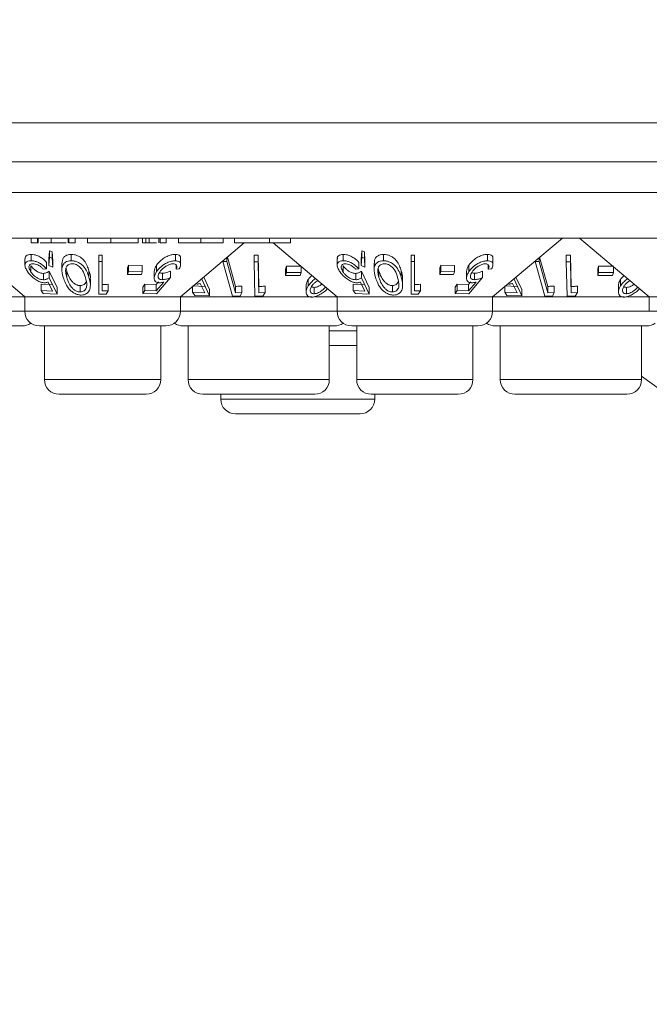
# Model space of a CAD drawing. Units: millimetres. Extents: x 11 to 415, y 5 to 292.
# Drawn here: x 131 to 134, y 131 to 136 of the extents above; entities that cross this region are included whole.
import ezdxf

# ---------------------------------------------------------------- set-up
doc = ezdxf.new("R2010")
doc.units = ezdxf.units.MM
doc.styles.add('SLDTEXTSTYLE0', font='TXT', dxfattribs={"width": 0.75})
doc.dimstyles.new('SLDDIMSTYLE0', dxfattribs={"dimtxt": 3.5, "dimasz": 3.302, "dimexe": 0, "dimexo": 0.0625, "dimgap": 0.875, "dimtad": 1, "dimlfac": 10, "dimrnd": 1e-09, "dimzin": 12, "dimdsep": 46, "dimtxsty": 'SLDTEXTSTYLE0', "dimsah": 1, "dimcen": 0.09, "dimadec": 0, "dimazin": 3, "dimtfac": 1, "dimtofl": 0, "dimtmove": 0, "dimatfit": 3, "dimfxl": 1, "dimfrac": 2, "dimtolj": 1, "dimtzin": 12, "dimarcsym": 0})

# ---------------------------------------------------------------- blocks, each defined once
blk = doc.blocks.new('_D_2')
at = {"color": 7, "linetype": 'Continuous', "lineweight": 0}
for p, q in [((63.4625, 142.6186), (63.4625, 116.0386)), ((143.8969, 142.6186), (143.8969, 116.0386)), ((63.4625, 117.0386), (143.8969, 117.0386))]:
    blk.add_line(p, q, dxfattribs=at)
for points in [[(63.4625, 117.0386), (66.7645, 116.5306), (66.7645, 117.5466)], [(143.8969, 117.0386), (140.5949, 117.5466), (140.5949, 116.5306)]]:
    blk.add_solid(points, dxfattribs=at)
at = {"color": 7, "linetype": 'Continuous', "lineweight": 0, "insert": (94.5989, 121.5503), "char_height": 3.5, "attachment_point": 1, "style": 'SLDTEXTSTYLE0'}
blk.add_mtext('804,34', dxfattribs=at)

msp = doc.modelspace()

# ---------------------------------------------------------------- linework, layer by layer
at = {"color": 7, "linetype": 'Continuous', "lineweight": 15}
for p, q in [((142.2797, 135.1286), (65.0797, 135.1286)), ((65.0797, 134.9286), (142.2797, 134.9286)), ((119.0297, 134.7729), (138.3297, 134.7729)), ((138.3297, 134.5386), (119.0297, 134.5386)), ((130.3535, 134.5136), (130.6812, 134.2386)), ((130.7146, 134.5136), (130.7146, 134.5386)), ((130.7146, 134.5136), (130.7461, 134.5136)), ((130.7461, 134.5136), (130.7461, 134.5386)), ((130.7497, 134.5136), (130.7497, 134.5386)), ((130.8158, 134.5136), (130.8158, 134.5386)), ((130.9028, 134.5136), (130.9028, 134.5386)), ((130.9076, 134.5136), (130.9076, 134.5386)), ((130.9076, 134.5136), (130.939, 134.5136)), ((130.939, 134.5136), (130.939, 134.5386)), ((131.0018, 134.5136), (131.0018, 134.5386)), ((131.1215, 134.5136), (131.1215, 134.5386)), ((131.2621, 134.5136), (131.2621, 134.5386)), ((131.2845, 134.5136), (131.2845, 134.5386)), ((131.2845, 134.5136), (131.3018, 134.5136)), ((131.3018, 134.5136), (131.3018, 134.5386)), ((131.3178, 134.5136), (131.3178, 134.5386)), ((131.3687, 134.5136), (131.3687, 134.5386)), ((131.3743, 134.5136), (131.3743, 134.5386)), ((131.3743, 134.5136), (131.4057, 134.5136)), ((131.4057, 134.5136), (131.4057, 134.5386)), ((131.4685, 134.5136), (131.4685, 134.5386)), ((131.4782, 134.2386), (131.8059, 134.5136)), ((131.5827, 134.5136), (131.5827, 134.5386)), ((131.6973, 134.5136), (131.6973, 134.5386)), ((131.7557, 134.5136), (131.7557, 134.5386)), ((131.9344, 134.5136), (131.9344, 134.5386)), ((131.9344, 134.5136), (132.0429, 134.5136)), ((131.9535, 134.5136), (132.2812, 134.2386)), ((132.0429, 134.5136), (132.0429, 134.5386)), ((133.0782, 134.2386), (133.4357, 134.5386)), ((133.5237, 134.5386), (133.8812, 134.2386)), ((130.7131, 134.4551), (130.7131, 134.4225)), ((130.8042, 134.4303), (130.8078, 134.4731)), ((130.8078, 134.4731), (130.8223, 134.4687)), ((130.8078, 134.4731), (130.8078, 134.4405)), ((130.8223, 134.4687), (130.8244, 134.4229)), ((130.8223, 134.4687), (130.8223, 134.436)), ((130.9194, 134.4551), (130.9194, 134.4225)), ((131.4526, 134.4551), (131.4526, 134.4224)), ((132.3131, 134.4551), (132.3131, 134.4225)), ((132.4042, 134.4303), (132.4078, 134.4731)), ((132.4078, 134.4731), (132.4223, 134.4687)), ((132.4078, 134.4731), (132.4078, 134.4405)), ((132.4223, 134.4687), (132.4244, 134.4229)), ((132.4223, 134.4687), (132.4223, 134.436)), ((132.5194, 134.4551), (132.5194, 134.4225)), ((133.0526, 134.4551), (133.0526, 134.4224)), ((130.6822, 134.4331), (130.6822, 134.4005)), ((130.7932, 134.4136), (130.7932, 134.3809)), ((130.8078, 134.4405), (130.8042, 134.3977)), ((130.8042, 134.4303), (130.8042, 134.3977)), ((130.8223, 134.436), (130.8078, 134.4405)), ((130.8244, 134.3903), (130.8223, 134.436)), ((130.8244, 134.4229), (130.8244, 134.3903)), ((130.8712, 134.4096), (130.8712, 134.3773)), ((131.0603, 134.452), (131.0782, 134.4518)), ((131.0603, 134.452), (131.0603, 134.4194)), ((131.0782, 134.4191), (131.0603, 134.4194)), ((131.0603, 134.4194), (131.0603, 134.2516)), ((131.0782, 134.4518), (131.0782, 134.4191)), ((131.0782, 134.2685), (131.0782, 134.4191)), ((131.4798, 134.4027), (131.4798, 134.4351)), ((131.6961, 134.4214), (131.6961, 134.4184)), ((131.7164, 134.4183), (131.6961, 134.4184)), ((131.6961, 134.4184), (131.7459, 134.2416)), ((131.7164, 134.4385), (131.7164, 134.4183)), ((131.7614, 134.2588), (131.7164, 134.4183)), ((131.7192, 134.4409), (131.7614, 134.2915)), ((131.8558, 134.4504), (131.8767, 134.4504)), ((131.8558, 134.4504), (131.8558, 134.4177)), ((131.8767, 134.4177), (131.8558, 134.4177)), ((131.8558, 134.4177), (131.8602, 134.2411)), ((131.8767, 134.4504), (131.8807, 134.291)), ((131.8767, 134.4504), (131.8767, 134.4177)), ((132.2822, 134.4331), (132.2822, 134.4005)), ((132.3932, 134.4136), (132.3932, 134.3809)), ((132.4078, 134.4405), (132.4042, 134.3977)), ((132.4042, 134.4303), (132.4042, 134.3977)), ((132.4223, 134.436), (132.4078, 134.4405)), ((132.4244, 134.3903), (132.4223, 134.436)), ((132.4244, 134.4229), (132.4244, 134.3903)), ((132.4712, 134.4096), (132.4712, 134.3773)), ((132.6603, 134.452), (132.6782, 134.4518)), ((132.6603, 134.452), (132.6603, 134.4194)), ((132.6603, 134.4194), (132.6603, 134.2516)), ((132.6782, 134.4191), (132.6603, 134.4194)), ((132.6782, 134.4518), (132.6782, 134.4191)), ((132.6782, 134.2685), (132.6782, 134.4191)), ((133.0798, 134.4027), (133.0798, 134.4351)), ((133.2961, 134.4214), (133.2961, 134.4184)), ((133.3164, 134.4183), (133.2961, 134.4184)), ((133.2961, 134.4184), (133.3459, 134.2416)), ((133.3164, 134.4385), (133.3164, 134.4183)), ((133.3614, 134.2588), (133.3164, 134.4183)), ((133.3192, 134.4409), (133.3614, 134.2915)), ((133.4558, 134.4504), (133.4767, 134.4504)), ((133.4558, 134.4504), (133.4558, 134.4177)), ((133.4767, 134.4177), (133.4558, 134.4177)), ((133.4558, 134.4177), (133.4602, 134.2411)), ((133.4767, 134.4504), (133.4807, 134.291)), ((133.4767, 134.4504), (133.4767, 134.4177)), ((130.7127, 134.3973), (130.7127, 134.3646)), ((130.7764, 134.3793), (130.7932, 134.3809)), ((130.7767, 134.3579), (130.7767, 134.3253)), ((130.8042, 134.3977), (130.8244, 134.3903)), ((130.8057, 134.3685), (130.8463, 134.2849)), ((130.8057, 134.3685), (130.8057, 134.3358)), ((130.896, 134.3695), (130.896, 134.3369)), ((131.01, 134.3708), (131.01, 134.3381)), ((131.2075, 134.3857), (131.2124, 134.3994)), ((131.2075, 134.3857), (131.2075, 134.353)), ((131.2124, 134.3668), (131.2075, 134.353)), ((131.2124, 134.3994), (131.2834, 134.3986)), ((131.2124, 134.3994), (131.2124, 134.3668)), ((131.2834, 134.3659), (131.2124, 134.3668)), ((131.2785, 134.3521), (131.2834, 134.3659)), ((131.2834, 134.3986), (131.2834, 134.3659)), ((131.3441, 134.3673), (131.3441, 134.3347)), ((131.3565, 134.3996), (131.3565, 134.367)), ((131.386, 134.3583), (131.386, 134.3256)), ((131.4271, 134.3688), (131.4271, 134.3362)), ((131.4561, 134.402), (131.4561, 134.3795)), ((131.4561, 134.3795), (131.473, 134.3811)), ((132.0168, 134.3803), (132.0216, 134.3949)), ((132.0168, 134.3803), (132.0168, 134.3476)), ((132.0216, 134.3623), (132.0168, 134.3476)), ((132.0216, 134.3949), (132.0974, 134.3951)), ((132.0216, 134.3949), (132.0216, 134.3623)), ((132.0974, 134.3625), (132.0216, 134.3623)), ((132.0926, 134.3478), (132.0974, 134.3625)), ((132.0974, 134.3929), (132.0974, 134.3625)), ((132.3127, 134.3973), (132.3127, 134.3646)), ((132.3764, 134.3793), (132.3932, 134.3809)), ((132.3767, 134.3579), (132.3767, 134.3253)), ((132.4042, 134.3977), (132.4244, 134.3903)), ((132.4057, 134.3685), (132.4463, 134.2849)), ((132.4057, 134.3685), (132.4057, 134.3358)), ((132.496, 134.3695), (132.496, 134.3369)), ((132.61, 134.3708), (132.61, 134.3381)), ((132.8075, 134.3857), (132.8124, 134.3994)), ((132.8075, 134.3857), (132.8075, 134.353)), ((132.8124, 134.3668), (132.8075, 134.353)), ((132.8124, 134.3994), (132.8834, 134.3986)), ((132.8124, 134.3994), (132.8124, 134.3668)), ((132.8834, 134.3659), (132.8124, 134.3668)), ((132.8785, 134.3521), (132.8834, 134.3659)), ((132.8834, 134.3986), (132.8834, 134.3659)), ((132.9441, 134.3673), (132.9441, 134.3347)), ((132.9565, 134.3996), (132.9565, 134.367)), ((132.986, 134.3583), (132.986, 134.3256)), ((133.0271, 134.3688), (133.0271, 134.3362)), ((133.0561, 134.402), (133.0561, 134.3795)), ((133.0561, 134.3795), (133.073, 134.3811)), ((133.6168, 134.3803), (133.6216, 134.3949)), ((133.6168, 134.3803), (133.6168, 134.3476)), ((133.6216, 134.3623), (133.6168, 134.3476)), ((133.6216, 134.3949), (133.6974, 134.3951)), ((133.6216, 134.3949), (133.6216, 134.3623)), ((133.6974, 134.3625), (133.6216, 134.3623)), ((133.6926, 134.3478), (133.6974, 134.3625)), ((133.6974, 134.3929), (133.6974, 134.3625)), ((130.8006, 134.3132), (130.823, 134.2675)), ((130.8463, 134.2522), (130.8057, 134.3358)), ((131.0174, 134.2962), (131.0174, 134.3291)), ((131.2075, 134.353), (131.2785, 134.3521)), ((131.2859, 134.2878), (131.2964, 134.3035)), ((131.2964, 134.3035), (131.3549, 134.3007)), ((131.2964, 134.3035), (131.2964, 134.2709)), ((131.3549, 134.3007), (131.3668, 134.3149)), ((131.3932, 134.3136), (131.3549, 134.2681)), ((131.3569, 134.2528), (131.4271, 134.3362)), ((131.5804, 134.3069), (131.6033, 134.2586)), ((131.6277, 134.2425), (131.5865, 134.3309)), ((131.5979, 134.3391), (131.6277, 134.2751)), ((132.0168, 134.3476), (132.0926, 134.3478)), ((132.1332, 134.3262), (132.1332, 134.2935)), ((132.4006, 134.3132), (132.423, 134.2675)), ((132.4463, 134.2522), (132.4057, 134.3358)), ((132.6174, 134.2962), (132.6174, 134.3291)), ((132.8075, 134.353), (132.8785, 134.3521)), ((132.8859, 134.2878), (132.8964, 134.3035)), ((132.8964, 134.3035), (132.9549, 134.3007)), ((132.8964, 134.3035), (132.8964, 134.2709)), ((132.9549, 134.3007), (132.9668, 134.3149)), ((132.9932, 134.3136), (132.9549, 134.2681)), ((132.9569, 134.2528), (133.0271, 134.3362)), ((133.1804, 134.3069), (133.2033, 134.2586)), ((133.2277, 134.2425), (133.1865, 134.3309)), ((133.1979, 134.3391), (133.2277, 134.2751)), ((133.6168, 134.3476), (133.6926, 134.3478)), ((133.7332, 134.3262), (133.7332, 134.2935)), ((130.7646, 134.3031), (130.823, 134.3002)), ((130.7646, 134.3031), (130.7646, 134.2705)), ((130.823, 134.2675), (130.7646, 134.2705)), ((130.7646, 134.2705), (130.7753, 134.2548)), ((130.7753, 134.2548), (130.8463, 134.2522)), ((130.8463, 134.2849), (130.8463, 134.2522)), ((130.9654, 134.2952), (130.9654, 134.2626)), ((131.0973, 134.2516), (131.109, 134.2693)), ((131.109, 134.3019), (131.109, 134.2693)), ((131.2859, 134.2878), (131.2859, 134.2552)), ((131.2964, 134.2709), (131.2859, 134.2552)), ((131.2859, 134.2552), (131.3569, 134.2528)), ((131.3549, 134.2681), (131.2964, 134.2709)), ((131.3549, 134.3007), (131.3549, 134.2681)), ((131.5408, 134.2939), (131.6033, 134.2912)), ((131.5408, 134.2911), (131.5408, 134.2613)), ((131.6033, 134.2586), (131.5408, 134.2613)), ((131.5408, 134.2613), (131.5517, 134.2446)), ((131.6277, 134.2751), (131.6277, 134.2425)), ((131.7614, 134.2915), (131.7614, 134.2588)), ((131.7935, 134.26), (131.7614, 134.2588)), ((131.7935, 134.2926), (131.7935, 134.26)), ((131.8807, 134.291), (131.8807, 134.2584)), ((131.9137, 134.2599), (131.8807, 134.2584)), ((131.9016, 134.2418), (131.9137, 134.2599)), ((131.9137, 134.2925), (131.9137, 134.2599)), ((132.1226, 134.2955), (132.1226, 134.2628)), ((132.164, 134.2864), (132.164, 134.2538)), ((132.3646, 134.3031), (132.423, 134.3002)), ((132.3646, 134.3031), (132.3646, 134.2705)), ((132.423, 134.2675), (132.3646, 134.2705)), ((132.3646, 134.2705), (132.3753, 134.2548)), ((132.3753, 134.2548), (132.4463, 134.2522)), ((132.4463, 134.2849), (132.4463, 134.2522)), ((132.5654, 134.2952), (132.5654, 134.2626)), ((132.6973, 134.2516), (132.709, 134.2693)), ((132.709, 134.3019), (132.709, 134.2693)), ((132.8859, 134.2878), (132.8859, 134.2552)), ((132.8964, 134.2709), (132.8859, 134.2552)), ((132.8859, 134.2552), (132.9569, 134.2528)), ((132.9549, 134.2681), (132.8964, 134.2709)), ((132.9549, 134.3007), (132.9549, 134.2681)), ((133.1408, 134.2939), (133.2033, 134.2912)), ((133.1408, 134.2911), (133.1408, 134.2613)), ((133.2033, 134.2586), (133.1408, 134.2613)), ((133.1408, 134.2613), (133.1517, 134.2446)), ((133.2277, 134.2751), (133.2277, 134.2425)), ((133.3614, 134.2915), (133.3614, 134.2588)), ((133.3935, 134.26), (133.3614, 134.2588)), ((133.3935, 134.2926), (133.3935, 134.26)), ((133.4807, 134.291), (133.4807, 134.2584)), ((133.5137, 134.2599), (133.4807, 134.2584)), ((133.5016, 134.2418), (133.5137, 134.2599)), ((133.5137, 134.2925), (133.5137, 134.2599)), ((133.7226, 134.2955), (133.7226, 134.2628)), ((133.764, 134.2864), (133.764, 134.2538)), ((130.6812, 134.2386), (130.5701, 134.2386)), ((130.6812, 134.2386), (130.6812, 134.1636)), ((131.4782, 134.2386), (130.6812, 134.2386)), ((131.4782, 134.1636), (131.4782, 134.2386)), ((132.152, 134.2386), (131.4782, 134.2386)), ((131.5517, 134.2446), (131.6277, 134.2425)), ((131.7459, 134.2416), (131.7861, 134.2421)), ((131.8602, 134.2411), (131.9016, 134.2418)), ((132.2812, 134.2386), (132.1701, 134.2386)), ((132.2812, 134.2386), (132.2812, 134.1636)), ((133.0782, 134.2386), (132.2812, 134.2386)), ((133.0782, 134.1636), (133.0782, 134.2386)), ((133.752, 134.2386), (133.0782, 134.2386)), ((133.1517, 134.2446), (133.2277, 134.2425)), ((133.3459, 134.2416), (133.3861, 134.2421)), ((133.4602, 134.2411), (133.5016, 134.2418)), ((133.8812, 134.2386), (133.7701, 134.2386)), ((133.8812, 134.2386), (133.8812, 134.1636)), ((134.6782, 134.2386), (133.8812, 134.2386)), ((130.6672, 134.0886), (129.8922, 134.0886)), ((131.4032, 134.0886), (130.7562, 134.0886)), ((130.7818, 134.0886), (130.7818, 133.8136)), ((131.3776, 133.8136), (131.3776, 134.0886)), ((132.2672, 134.0886), (131.4922, 134.0886)), ((131.5178, 134.0886), (131.5178, 133.8136)), ((132.2416, 133.8136), (132.2416, 134.0886)), ((133.0032, 134.0886), (132.3562, 134.0886)), ((132.3818, 134.0886), (132.3818, 133.8136)), ((132.9776, 133.8136), (132.9776, 134.0886)), ((133.8672, 134.0886), (133.0922, 134.0886)), ((133.1178, 134.0886), (133.1178, 133.8136)), ((133.8416, 133.8136), (133.8416, 134.0886)), ((132.3818, 133.9886), (132.2416, 133.9886)), ((133.8416, 133.831), (134.2441, 133.5386)), ((131.3026, 133.7386), (130.8568, 133.7386)), ((132.1666, 133.7386), (131.5928, 133.7386)), ((131.6854, 133.7386), (131.6854, 133.7136)), ((132.9026, 133.7386), (132.4568, 133.7386)), ((132.474, 133.7136), (132.474, 133.7386)), ((133.7666, 133.7386), (133.1928, 133.7386)), ((132.399, 133.6386), (131.7604, 133.6386))]:
    msp.add_line(p, q, dxfattribs=at)
at = {"color": 8, "linetype": 'Continuous', "lineweight": 15}
for p, q in [((129.8782, 134.1636), (130.6812, 134.1636)), ((130.6812, 134.1636), (131.4782, 134.1636)), ((131.4782, 134.1636), (132.2812, 134.1636)), ((132.2812, 134.1636), (133.0782, 134.1636)), ((133.0782, 134.1636), (133.8812, 134.1636)), ((133.8812, 134.1636), (134.6782, 134.1636)), ((132.2416, 134.0636), (132.3818, 134.0636)), ((130.7818, 133.8136), (131.3776, 133.8136)), ((131.5178, 133.8136), (132.2416, 133.8136)), ((132.3818, 133.8136), (132.9776, 133.8136)), ((133.1178, 133.8136), (133.8416, 133.8136)), ((131.6854, 133.7136), (132.474, 133.7136))]:
    msp.add_line(p, q, dxfattribs=at)
at = {"color": 7, "linetype": 'Continuous', "lineweight": 15, "flags": 128}
for points in [[(131.8807, 134.2584), (131.8791, 134.321), (131.8767, 134.4177)], [(133.4807, 134.2584), (133.4791, 134.321), (133.4767, 134.4177)]]:
    msp.add_lwpolyline(points, dxfattribs=at)
at = {"color": 7, "linetype": 'Continuous', "lineweight": 15}
for centre, start, end in [((130.7562, 134.1636), 180, 270), ((131.4032, 134.1636), 270, 0), ((132.3562, 134.1636), 180, 270), ((133.0032, 134.1636), 270, 0), ((130.6672, 134.1636), 270, 306.4187), ((131.4922, 134.1636), 233.5813, 270), ((132.2672, 134.1636), 270, 306.4187), ((133.0922, 134.1636), 233.5813, 270), ((133.8672, 134.1636), 270, 306.4187), ((130.8568, 133.8136), 180, 270), ((131.3026, 133.8136), 270, 0), ((131.5928, 133.8136), 180, 270), ((132.1666, 133.8136), 270, 0), ((132.4568, 133.8136), 180, 270), ((132.9026, 133.8136), 270, 0), ((133.1928, 133.8136), 180, 270), ((133.7666, 133.8136), 270, 0), ((131.7604, 133.7136), 180, 270), ((132.399, 133.7136), 270, 0)]:
    msp.add_arc(centre, 0.075, start, end, dxfattribs=at)
for points, knots in [([(130.7461, 134.5136), (130.746, 134.5136), (130.7459, 134.5136), (130.7485, 134.5136), (130.7497, 134.5136)], [0, 0, 0, 0, 0.560281, 1, 1, 1, 1]), ([(130.7596, 134.5136), (130.7651, 134.5136), (130.7794, 134.5136), (130.802, 134.5136), (130.8158, 134.5136)], [0, 0, 0, 0, 0.3872317, 1, 1, 1, 1]), ([(130.8158, 134.5136), (130.8269, 134.5136), (130.8492, 134.5136), (130.8745, 134.5136), (130.8893, 134.5136), (130.8927, 134.5136), (130.8928, 134.5136)], [0, 0, 0, 0, 0.356027, 0.712351, 0.992961, 1, 1, 1, 1]), ([(131.0018, 134.5136), (131.0099, 134.5136), (131.0262, 134.5136), (131.0676, 134.5136), (131.1011, 134.5136), (131.1215, 134.5136)], [0, 0, 0, 0, 0.280193, 0.560557, 1, 1, 1, 1]), ([(131.1215, 134.5136), (131.1416, 134.5136), (131.1817, 134.5136), (131.2281, 134.5136), (131.2576, 134.5136), (131.2606, 134.5136), (131.2621, 134.5136)], [0, 0, 0, 0, 0.28004, 0.559624, 0.779784, 1, 1, 1, 1]), ([(131.3018, 134.5136), (131.3046, 134.5136), (131.3098, 134.5136), (131.3154, 134.5136), (131.3178, 134.5136)], [0, 0, 0, 0, 0.560396, 1, 1, 1, 1]), ([(131.3178, 134.5136), (131.3251, 134.5136), (131.3398, 134.5136), (131.3528, 134.5136), (131.356, 134.5136), (131.3566, 134.5136)], [0, 0, 0, 0, 0.454749, 0.912561, 1, 1, 1, 1]), ([(131.4685, 134.5136), (131.4688, 134.5136), (131.4693, 134.5136), (131.494, 134.5136), (131.5377, 134.5136), (131.5677, 134.5136), (131.5827, 134.5136)], [0, 0, 0, 0, 0.281515, 0.559589, 0.779289, 1, 1, 1, 1]), ([(131.5827, 134.5136), (131.6022, 134.5136), (131.6409, 134.5136), (131.6954, 134.5136), (131.6966, 134.5136), (131.6973, 134.5136)], [0, 0, 0, 0, 0.280944, 0.559756, 1, 1, 1, 1]), ([(131.7557, 134.5136), (131.7582, 134.5136), (131.7632, 134.5136), (131.8087, 134.5136), (131.8724, 134.5136), (131.9137, 134.5136), (131.9344, 134.5136)], [0, 0, 0, 0, 0.2801356, 0.5592401, 0.778853, 1, 1, 1, 1]), ([(130.683, 134.4331), (130.6828, 134.4347), (130.6819, 134.4405), (130.6869, 134.4482), (130.6979, 134.4543), (130.7085, 134.4549), (130.7131, 134.4551)], [0, 0, 0, 0, 0.1181773, 0.4333884, 0.7503961, 1, 1, 1, 1]), ([(130.7131, 134.4551), (130.7186, 134.4548), (130.7294, 134.4543), (130.7489, 134.4477), (130.768, 134.4373), (130.7831, 134.4251), (130.7903, 134.4169), (130.7932, 134.4136)], [0, 0, 0, 0, 0.187023, 0.375554, 0.605095, 0.840809, 1, 1, 1, 1]), ([(130.8724, 134.4096), (130.8729, 134.4192), (130.8737, 134.433), (130.8873, 134.447), (130.9014, 134.4539), (130.9136, 134.4547), (130.9194, 134.4551)], [0, 0, 0, 0, 0.43893, 0.633186, 0.828743, 1, 1, 1, 1]), ([(130.9194, 134.4551), (130.925, 134.4548), (130.9363, 134.4542), (130.9526, 134.4485), (130.9706, 134.4385), (130.9962, 134.413), (131.0043, 134.3884), (131.01, 134.3708)], [0, 0, 0, 0, 0.10236, 0.205108, 0.310711, 0.504972, 1, 1, 1, 1]), ([(131.3565, 134.3996), (131.3637, 134.4086), (131.3753, 134.4232), (131.3991, 134.4399), (131.4202, 134.4497), (131.4385, 134.4544), (131.4485, 134.4549), (131.4526, 134.4551)], [0, 0, 0, 0, 0.336601, 0.547204, 0.716814, 0.887115, 1, 1, 1, 1]), ([(131.4526, 134.4551), (131.4575, 134.4548), (131.4674, 134.4542), (131.4766, 134.4478), (131.4806, 134.4411), (131.4794, 134.4359), (131.4792, 134.4351)], [0, 0, 0, 0, 0.292605, 0.587229, 0.934343, 1, 1, 1, 1]), ([(132.283, 134.4331), (132.2828, 134.4347), (132.2819, 134.4405), (132.2869, 134.4482), (132.2979, 134.4543), (132.3085, 134.4549), (132.3131, 134.4551)], [0, 0, 0, 0, 0.118177, 0.433388, 0.750396, 1, 1, 1, 1]), ([(132.3131, 134.4551), (132.3186, 134.4548), (132.3294, 134.4543), (132.3489, 134.4477), (132.368, 134.4373), (132.3831, 134.4251), (132.3903, 134.4169), (132.3932, 134.4136)], [0, 0, 0, 0, 0.187023, 0.375554, 0.605095, 0.840809, 1, 1, 1, 1]), ([(132.4724, 134.4096), (132.4729, 134.4192), (132.4737, 134.433), (132.4873, 134.447), (132.5014, 134.4539), (132.5136, 134.4547), (132.5194, 134.4551)], [0, 0, 0, 0, 0.43893, 0.633186, 0.828743, 1, 1, 1, 1]), ([(132.5194, 134.4551), (132.525, 134.4548), (132.5363, 134.4542), (132.5526, 134.4485), (132.5706, 134.4385), (132.5962, 134.413), (132.6043, 134.3884), (132.61, 134.3708)], [0, 0, 0, 0, 0.10236, 0.205108, 0.310711, 0.504972, 1, 1, 1, 1]), ([(132.9565, 134.3996), (132.9637, 134.4086), (132.9753, 134.4232), (132.9991, 134.4399), (133.0202, 134.4497), (133.0385, 134.4544), (133.0485, 134.4549), (133.0526, 134.4551)], [0, 0, 0, 0, 0.3366009, 0.5472044, 0.7168137, 0.8871152, 1, 1, 1, 1]), ([(133.0526, 134.4551), (133.0575, 134.4548), (133.0674, 134.4542), (133.0766, 134.4478), (133.0806, 134.4411), (133.0794, 134.4359), (133.0792, 134.4351)], [0, 0, 0, 0, 0.2926046, 0.5872289, 0.934343, 1, 1, 1, 1]), ([(130.7131, 134.4225), (130.7073, 134.4221), (130.6956, 134.4212), (130.6853, 134.414), (130.681, 134.4021), (130.6837, 134.3861), (130.6916, 134.3731), (130.6954, 134.3669)], [0, 0, 0, 0, 0.176488, 0.35433, 0.513279, 0.767364, 1, 1, 1, 1]), ([(130.7127, 134.3646), (130.7085, 134.3719), (130.7017, 134.3835), (130.7027, 134.3963), (130.7076, 134.4034), (130.7148, 134.4065), (130.7203, 134.4068), (130.7226, 134.4069)], [0, 0, 0, 0, 0.369981, 0.59572, 0.769475, 0.906399, 1, 1, 1, 1]), ([(130.7932, 134.3809), (130.7861, 134.3884), (130.7747, 134.4005), (130.7528, 134.4132), (130.7347, 134.4202), (130.7215, 134.4224), (130.7148, 134.4225), (130.7131, 134.4225)], [0, 0, 0, 0, 0.360858, 0.578725, 0.758836, 0.939745, 1, 1, 1, 1]), ([(130.7226, 134.4069), (130.7265, 134.4067), (130.7344, 134.4061), (130.7475, 134.4014), (130.7609, 134.3942), (130.7701, 134.3862), (130.775, 134.3809), (130.7764, 134.3793)], [0, 0, 0, 0, 0.202286, 0.405386, 0.615512, 0.889368, 1, 1, 1, 1]), ([(130.9194, 134.4225), (130.9136, 134.4221), (130.9021, 134.4213), (130.8877, 134.4147), (130.8753, 134.402), (130.8682, 134.3762), (130.8741, 134.3531), (130.878, 134.3382)], [0, 0, 0, 0, 0.108456, 0.217346, 0.353806, 0.581655, 1, 1, 1, 1]), ([(130.9231, 134.4074), (130.9193, 134.4071), (130.9116, 134.4065), (130.9026, 134.402), (130.894, 134.394), (130.8915, 134.3856), (130.8908, 134.3799), (130.8907, 134.3793)], [0, 0, 0, 0, 0.182869, 0.366317, 0.573109, 0.95454, 1, 1, 1, 1]), ([(131.01, 134.3381), (131.0068, 134.348), (131.0004, 134.3679), (130.9853, 134.392), (130.9663, 134.4087), (130.9492, 134.4176), (130.9325, 134.422), (130.9232, 134.4223), (130.9194, 134.4225)], [0, 0, 0, 0, 0.28079, 0.563499, 0.695331, 0.828462, 0.929454, 1, 1, 1, 1]), ([(130.9916, 134.3368), (130.9879, 134.3488), (130.9825, 134.366), (130.9677, 134.3874), (130.9539, 134.3987), (130.9396, 134.405), (130.93, 134.4071), (130.9248, 134.4073), (130.9231, 134.4074)], [0, 0, 0, 0, 0.419883, 0.600364, 0.78276, 0.880732, 0.961211, 1, 1, 1, 1]), ([(131.4526, 134.4224), (131.446, 134.422), (131.4328, 134.4211), (131.4115, 134.4136), (131.3895, 134.4012), (131.3702, 134.3853), (131.3607, 134.3726), (131.3565, 134.367)], [0, 0, 0, 0, 0.180091, 0.362195, 0.523798, 0.78753, 1, 1, 1, 1]), ([(131.3729, 134.3648), (131.3787, 134.3722), (131.388, 134.384), (131.4072, 134.3967), (131.4216, 134.4034), (131.4329, 134.4065), (131.4388, 134.4068), (131.4412, 134.4069)], [0, 0, 0, 0, 0.3837348, 0.6056471, 0.7738833, 0.9044841, 1, 1, 1, 1]), ([(131.4412, 134.4069), (131.4447, 134.4066), (131.4516, 134.406), (131.4581, 134.4013), (131.4612, 134.3938), (131.459, 134.3858), (131.4567, 134.3807), (131.4561, 134.3795)], [0, 0, 0, 0, 0.202294, 0.404927, 0.630871, 0.909929, 1, 1, 1, 1]), ([(131.473, 134.3811), (131.4762, 134.3885), (131.4815, 134.4005), (131.4782, 134.4131), (131.4706, 134.42), (131.461, 134.4223), (131.4544, 134.4224), (131.4526, 134.4224)], [0, 0, 0, 0, 0.358591, 0.577651, 0.754334, 0.931202, 1, 1, 1, 1]), ([(132.3131, 134.4225), (132.3073, 134.4221), (132.2956, 134.4212), (132.2853, 134.414), (132.281, 134.4021), (132.2837, 134.3861), (132.2916, 134.3731), (132.2954, 134.3669)], [0, 0, 0, 0, 0.1764885, 0.35433, 0.5132787, 0.7673644, 1, 1, 1, 1]), ([(132.3127, 134.3646), (132.3085, 134.3719), (132.3017, 134.3835), (132.3027, 134.3963), (132.3076, 134.4034), (132.3148, 134.4065), (132.3203, 134.4068), (132.3226, 134.4069)], [0, 0, 0, 0, 0.369981, 0.59572, 0.769475, 0.906399, 1, 1, 1, 1]), ([(132.3932, 134.3809), (132.3861, 134.3884), (132.3747, 134.4005), (132.3528, 134.4132), (132.3347, 134.4202), (132.3215, 134.4224), (132.3148, 134.4225), (132.3131, 134.4225)], [0, 0, 0, 0, 0.360858, 0.578725, 0.758836, 0.939745, 1, 1, 1, 1]), ([(132.3226, 134.4069), (132.3265, 134.4067), (132.3344, 134.4061), (132.3475, 134.4014), (132.3609, 134.3942), (132.3701, 134.3862), (132.375, 134.3809), (132.3764, 134.3793)], [0, 0, 0, 0, 0.202286, 0.405386, 0.615512, 0.889368, 1, 1, 1, 1]), ([(132.5194, 134.4225), (132.5136, 134.4221), (132.5021, 134.4213), (132.4877, 134.4147), (132.4753, 134.402), (132.4682, 134.3762), (132.4741, 134.3531), (132.478, 134.3382)], [0, 0, 0, 0, 0.108456, 0.217346, 0.353806, 0.581655, 1, 1, 1, 1]), ([(132.5231, 134.4074), (132.5193, 134.4071), (132.5116, 134.4065), (132.5026, 134.402), (132.494, 134.394), (132.4915, 134.3856), (132.4908, 134.3799), (132.4907, 134.3793)], [0, 0, 0, 0, 0.182869, 0.366317, 0.573109, 0.95454, 1, 1, 1, 1]), ([(132.61, 134.3381), (132.6068, 134.348), (132.6004, 134.3679), (132.5853, 134.392), (132.5663, 134.4087), (132.5492, 134.4176), (132.5325, 134.422), (132.5232, 134.4223), (132.5194, 134.4225)], [0, 0, 0, 0, 0.28079, 0.563499, 0.695331, 0.828462, 0.929454, 1, 1, 1, 1]), ([(132.5916, 134.3368), (132.5879, 134.3488), (132.5825, 134.366), (132.5677, 134.3874), (132.5539, 134.3987), (132.5396, 134.405), (132.53, 134.4071), (132.5248, 134.4073), (132.5231, 134.4074)], [0, 0, 0, 0, 0.419883, 0.600364, 0.78276, 0.880732, 0.961211, 1, 1, 1, 1]), ([(133.0526, 134.4224), (133.046, 134.422), (133.0328, 134.4211), (133.0115, 134.4136), (132.9895, 134.4012), (132.9702, 134.3853), (132.9607, 134.3726), (132.9565, 134.367)], [0, 0, 0, 0, 0.180091, 0.362195, 0.523798, 0.78753, 1, 1, 1, 1]), ([(132.9729, 134.3648), (132.9787, 134.3722), (132.988, 134.384), (133.0072, 134.3967), (133.0216, 134.4034), (133.0329, 134.4065), (133.0388, 134.4068), (133.0412, 134.4069)], [0, 0, 0, 0, 0.383735, 0.605647, 0.773883, 0.904484, 1, 1, 1, 1]), ([(133.0412, 134.4069), (133.0447, 134.4066), (133.0516, 134.406), (133.0581, 134.4013), (133.0612, 134.3938), (133.059, 134.3858), (133.0567, 134.3807), (133.0561, 134.3795)], [0, 0, 0, 0, 0.202294, 0.404927, 0.630871, 0.909929, 1, 1, 1, 1]), ([(133.073, 134.3811), (133.0762, 134.3885), (133.0815, 134.4005), (133.0782, 134.4131), (133.0706, 134.42), (133.061, 134.4223), (133.0544, 134.4224), (133.0526, 134.4224)], [0, 0, 0, 0, 0.358591, 0.577651, 0.754334, 0.931202, 1, 1, 1, 1]), ([(130.6954, 134.3669), (130.7028, 134.3573), (130.7144, 134.3422), (130.7382, 134.3246), (130.7566, 134.3149), (130.7719, 134.3103), (130.78, 134.3099), (130.7834, 134.3097)], [0, 0, 0, 0, 0.373512, 0.58807, 0.757738, 0.898393, 1, 1, 1, 1]), ([(130.7127, 134.3973), (130.718, 134.3904), (130.7261, 134.3799), (130.7429, 134.3679), (130.7564, 134.3612), (130.7679, 134.3582), (130.7743, 134.358), (130.7767, 134.3579)], [0, 0, 0, 0, 0.371448, 0.568904, 0.733418, 0.898497, 1, 1, 1, 1]), ([(130.7767, 134.3253), (130.7724, 134.3256), (130.7637, 134.3261), (130.7489, 134.3319), (130.7339, 134.3413), (130.7213, 134.3529), (130.7153, 134.361), (130.7127, 134.3646)], [0, 0, 0, 0, 0.175945, 0.35356, 0.549564, 0.802537, 1, 1, 1, 1]), ([(130.7767, 134.3579), (130.7796, 134.3581), (130.7865, 134.3587), (130.7963, 134.3623), (130.8023, 134.3662), (130.8057, 134.3685)], [0, 0, 0, 0, 0.243484, 0.57344, 1, 1, 1, 1]), ([(130.8907, 134.3793), (130.8905, 134.3739), (130.8901, 134.3643), (130.8925, 134.35), (130.8949, 134.3413), (130.896, 134.3369)], [0, 0, 0, 0, 0.388758, 0.693669, 1, 1, 1, 1]), ([(130.8924, 134.3849), (130.8925, 134.3841), (130.8932, 134.379), (130.8947, 134.3739), (130.896, 134.3695)], [0, 0, 0, 0, 0.143437, 1, 1, 1, 1]), ([(130.896, 134.3695), (130.8995, 134.3592), (130.9057, 134.3405), (130.9202, 134.3186), (130.9354, 134.3051), (130.9475, 134.2986), (130.9582, 134.2955), (130.9637, 134.2953), (130.9654, 134.2952)], [0, 0, 0, 0, 0.356566, 0.645069, 0.759802, 0.875294, 0.960898, 1, 1, 1, 1]), ([(131.01, 134.3708), (131.0142, 134.3586), (131.0191, 134.3446), (131.0168, 134.3309), (131.0164, 134.3291)], [0, 0, 0, 0, 0.867683, 1, 1, 1, 1]), ([(131.3565, 134.367), (131.3509, 134.3568), (131.3424, 134.3414), (131.3449, 134.3239), (131.3521, 134.3142), (131.3624, 134.3104), (131.3698, 134.3101), (131.3718, 134.31)], [0, 0, 0, 0, 0.396087, 0.60197, 0.767822, 0.934768, 1, 1, 1, 1]), ([(131.3448, 134.3673), (131.3452, 134.3723), (131.3459, 134.3828), (131.3529, 134.3939), (131.3565, 134.3996)], [0, 0, 0, 0, 0.483366, 1, 1, 1, 1]), ([(131.386, 134.3256), (131.3821, 134.3259), (131.3741, 134.3265), (131.3663, 134.3321), (131.3633, 134.3415), (131.3657, 134.353), (131.3707, 134.3611), (131.3729, 134.3648)], [0, 0, 0, 0, 0.176697, 0.354918, 0.550067, 0.799811, 1, 1, 1, 1]), ([(131.3712, 134.3617), (131.3736, 134.3605), (131.3778, 134.3585), (131.3836, 134.3583), (131.386, 134.3583)], [0, 0, 0, 0, 0.585552, 1, 1, 1, 1]), ([(131.386, 134.3583), (131.3892, 134.3585), (131.3967, 134.359), (131.4107, 134.3626), (131.4212, 134.3666), (131.4271, 134.3688)], [0, 0, 0, 0, 0.2432457, 0.5732552, 1, 1, 1, 1]), ([(132.2954, 134.3669), (132.3028, 134.3573), (132.3144, 134.3422), (132.3382, 134.3246), (132.3566, 134.3149), (132.3719, 134.3103), (132.38, 134.3099), (132.3834, 134.3097)], [0, 0, 0, 0, 0.373512, 0.58807, 0.757738, 0.898393, 1, 1, 1, 1]), ([(132.3127, 134.3973), (132.318, 134.3904), (132.3261, 134.3799), (132.3429, 134.3679), (132.3564, 134.3612), (132.3679, 134.3582), (132.3743, 134.358), (132.3767, 134.3579)], [0, 0, 0, 0, 0.3714476, 0.5689039, 0.7334179, 0.8984971, 1, 1, 1, 1]), ([(132.3767, 134.3253), (132.3724, 134.3256), (132.3637, 134.3261), (132.3489, 134.3319), (132.3339, 134.3413), (132.3213, 134.3529), (132.3153, 134.361), (132.3127, 134.3646)], [0, 0, 0, 0, 0.1759448, 0.3535597, 0.5495635, 0.8025371, 1, 1, 1, 1]), ([(132.3767, 134.3579), (132.3796, 134.3581), (132.3865, 134.3587), (132.3963, 134.3623), (132.4023, 134.3662), (132.4057, 134.3685)], [0, 0, 0, 0, 0.243484, 0.57344, 1, 1, 1, 1]), ([(132.4907, 134.3793), (132.4905, 134.3739), (132.4901, 134.3643), (132.4925, 134.35), (132.4949, 134.3413), (132.496, 134.3369)], [0, 0, 0, 0, 0.388758, 0.693669, 1, 1, 1, 1]), ([(132.4924, 134.3849), (132.4925, 134.3841), (132.4932, 134.379), (132.4947, 134.3739), (132.496, 134.3695)], [0, 0, 0, 0, 0.1434375, 1, 1, 1, 1]), ([(132.496, 134.3695), (132.4995, 134.3592), (132.5057, 134.3405), (132.5202, 134.3186), (132.5354, 134.3051), (132.5475, 134.2986), (132.5582, 134.2955), (132.5637, 134.2953), (132.5654, 134.2952)], [0, 0, 0, 0, 0.356566, 0.645069, 0.759802, 0.875294, 0.960898, 1, 1, 1, 1]), ([(132.61, 134.3708), (132.6142, 134.3586), (132.6191, 134.3446), (132.6168, 134.3309), (132.6164, 134.3291)], [0, 0, 0, 0, 0.867683, 1, 1, 1, 1]), ([(132.9565, 134.367), (132.9509, 134.3568), (132.9424, 134.3414), (132.9449, 134.3239), (132.9521, 134.3142), (132.9624, 134.3104), (132.9698, 134.3101), (132.9718, 134.31)], [0, 0, 0, 0, 0.396087, 0.60197, 0.767822, 0.934768, 1, 1, 1, 1]), ([(132.9448, 134.3673), (132.9452, 134.3723), (132.9459, 134.3828), (132.9529, 134.3939), (132.9565, 134.3996)], [0, 0, 0, 0, 0.483366, 1, 1, 1, 1]), ([(132.986, 134.3256), (132.9821, 134.3259), (132.9741, 134.3265), (132.9663, 134.3321), (132.9633, 134.3415), (132.9657, 134.353), (132.9707, 134.3611), (132.9729, 134.3648)], [0, 0, 0, 0, 0.176697, 0.354918, 0.550067, 0.799811, 1, 1, 1, 1]), ([(132.9712, 134.3617), (132.9736, 134.3605), (132.9778, 134.3585), (132.9836, 134.3583), (132.986, 134.3583)], [0, 0, 0, 0, 0.585552, 1, 1, 1, 1]), ([(132.986, 134.3583), (132.9892, 134.3585), (132.9967, 134.359), (133.0107, 134.3626), (133.0212, 134.3666), (133.0271, 134.3688)], [0, 0, 0, 0, 0.243246, 0.573255, 1, 1, 1, 1]), ([(130.8057, 134.3358), (130.8018, 134.3333), (130.7959, 134.3295), (130.786, 134.326), (130.7798, 134.3255), (130.7767, 134.3253)], [0, 0, 0, 0, 0.486902, 0.739663, 1, 1, 1, 1]), ([(130.7834, 134.3097), (130.785, 134.3098), (130.789, 134.3099), (130.7948, 134.3111), (130.7986, 134.3125), (130.8006, 134.3132)], [0, 0, 0, 0, 0.247179, 0.620083, 1, 1, 1, 1]), ([(130.878, 134.3382), (130.8813, 134.3281), (130.8887, 134.3054), (130.9068, 134.2776), (130.9303, 134.2585), (130.9476, 134.25), (130.9619, 134.2469), (130.969, 134.2468), (130.9708, 134.2467)], [0, 0, 0, 0, 0.276639, 0.624899, 0.748183, 0.87237, 0.96767, 1, 1, 1, 1]), ([(130.896, 134.3369), (130.8995, 134.3266), (130.9057, 134.3079), (130.9202, 134.2859), (130.9354, 134.2724), (130.9475, 134.266), (130.9582, 134.2629), (130.9637, 134.2627), (130.9654, 134.2626)], [0, 0, 0, 0, 0.3565661, 0.6450692, 0.7598024, 0.8752942, 0.9608982, 1, 1, 1, 1]), ([(130.9654, 134.2626), (130.9692, 134.263), (130.9769, 134.2637), (130.9868, 134.2693), (130.996, 134.2797), (131.001, 134.3032), (130.9954, 134.3232), (130.9916, 134.3368)], [0, 0, 0, 0, 0.088957, 0.178173, 0.311432, 0.529628, 1, 1, 1, 1]), ([(130.9654, 134.2952), (130.9693, 134.2956), (130.9769, 134.2963), (130.9866, 134.3019), (130.9935, 134.3087), (130.9947, 134.3144), (130.9951, 134.3164)], [0, 0, 0, 0, 0.233118, 0.466913, 0.816127, 1, 1, 1, 1]), ([(130.9708, 134.2467), (130.976, 134.2471), (130.9866, 134.248), (131.0003, 134.2551), (131.0126, 134.2684), (131.0208, 134.2971), (131.0144, 134.3215), (131.01, 134.3381)], [0, 0, 0, 0, 0.097802, 0.1955, 0.329653, 0.544523, 1, 1, 1, 1]), ([(131.3718, 134.31), (131.3735, 134.3101), (131.3777, 134.3103), (131.3849, 134.3114), (131.3905, 134.3129), (131.3932, 134.3136)], [0, 0, 0, 0, 0.247106, 0.620149, 1, 1, 1, 1]), ([(131.4271, 134.3362), (131.4203, 134.3336), (131.41, 134.3297), (131.3961, 134.3264), (131.3894, 134.3259), (131.386, 134.3256)], [0, 0, 0, 0, 0.48681, 0.73972, 1, 1, 1, 1]), ([(131.562, 134.3031), (131.5637, 134.3032), (131.568, 134.3034), (131.5742, 134.3046), (131.5784, 134.3061), (131.5804, 134.3069)], [0, 0, 0, 0, 0.24707, 0.619766, 1, 1, 1, 1]), ([(132.1238, 134.2955), (132.1236, 134.2993), (132.1233, 134.3091), (132.1295, 134.3197), (132.1332, 134.3262)], [0, 0, 0, 0, 0.392612, 1, 1, 1, 1]), ([(132.1332, 134.3262), (132.1367, 134.331), (132.1419, 134.3383), (132.1493, 134.3451), (132.1517, 134.3473)], [0, 0, 0, 0, 0.6734102, 1, 1, 1, 1]), ([(132.1709, 134.3312), (132.1679, 134.3289), (132.1588, 134.322), (132.1453, 134.3095), (132.1373, 134.2989), (132.1332, 134.2935)], [0, 0, 0, 0, 0.194339, 0.590769, 1, 1, 1, 1]), ([(132.1838, 134.3203), (132.1801, 134.3184), (132.1712, 134.3138), (132.1594, 134.304), (132.1537, 134.2963), (132.1508, 134.2923)], [0, 0, 0, 0, 0.256576, 0.619074, 1, 1, 1, 1]), ([(132.4057, 134.3358), (132.4018, 134.3333), (132.3959, 134.3295), (132.386, 134.326), (132.3798, 134.3255), (132.3767, 134.3253)], [0, 0, 0, 0, 0.486902, 0.739663, 1, 1, 1, 1]), ([(132.3834, 134.3097), (132.385, 134.3098), (132.389, 134.3099), (132.3948, 134.3111), (132.3986, 134.3125), (132.4006, 134.3132)], [0, 0, 0, 0, 0.247179, 0.620083, 1, 1, 1, 1]), ([(132.478, 134.3382), (132.4813, 134.3281), (132.4887, 134.3054), (132.5068, 134.2776), (132.5303, 134.2585), (132.5476, 134.25), (132.5619, 134.2469), (132.569, 134.2468), (132.5708, 134.2467)], [0, 0, 0, 0, 0.276639, 0.624899, 0.748183, 0.87237, 0.96767, 1, 1, 1, 1]), ([(132.496, 134.3369), (132.4995, 134.3266), (132.5057, 134.3079), (132.5202, 134.2859), (132.5354, 134.2724), (132.5475, 134.266), (132.5582, 134.2629), (132.5637, 134.2627), (132.5654, 134.2626)], [0, 0, 0, 0, 0.356566, 0.645069, 0.759802, 0.875294, 0.960898, 1, 1, 1, 1]), ([(132.5654, 134.2626), (132.5692, 134.263), (132.5769, 134.2637), (132.5868, 134.2693), (132.596, 134.2797), (132.601, 134.3032), (132.5954, 134.3232), (132.5916, 134.3368)], [0, 0, 0, 0, 0.088957, 0.178173, 0.311432, 0.529628, 1, 1, 1, 1]), ([(132.5654, 134.2952), (132.5693, 134.2956), (132.5769, 134.2963), (132.5866, 134.3019), (132.5935, 134.3087), (132.5947, 134.3144), (132.5951, 134.3164)], [0, 0, 0, 0, 0.233118, 0.466913, 0.816127, 1, 1, 1, 1]), ([(132.5708, 134.2467), (132.576, 134.2471), (132.5866, 134.248), (132.6003, 134.2551), (132.6126, 134.2684), (132.6208, 134.2971), (132.6144, 134.3215), (132.61, 134.3381)], [0, 0, 0, 0, 0.097802, 0.1955, 0.329653, 0.544523, 1, 1, 1, 1]), ([(132.9718, 134.31), (132.9735, 134.3101), (132.9777, 134.3103), (132.9849, 134.3114), (132.9905, 134.3129), (132.9932, 134.3136)], [0, 0, 0, 0, 0.247106, 0.620149, 1, 1, 1, 1]), ([(133.0271, 134.3362), (133.0203, 134.3336), (133.01, 134.3297), (132.9961, 134.3264), (132.9894, 134.3259), (132.986, 134.3256)], [0, 0, 0, 0, 0.48681, 0.73972, 1, 1, 1, 1]), ([(133.162, 134.3031), (133.1637, 134.3032), (133.168, 134.3034), (133.1742, 134.3046), (133.1784, 134.3061), (133.1804, 134.3069)], [0, 0, 0, 0, 0.24707, 0.619766, 1, 1, 1, 1]), ([(133.7238, 134.2955), (133.7236, 134.2993), (133.7233, 134.3091), (133.7295, 134.3197), (133.7332, 134.3262)], [0, 0, 0, 0, 0.392612, 1, 1, 1, 1]), ([(133.7332, 134.3262), (133.7367, 134.331), (133.7419, 134.3383), (133.7493, 134.3451), (133.7517, 134.3473)], [0, 0, 0, 0, 0.67341, 1, 1, 1, 1]), ([(133.7709, 134.3312), (133.7679, 134.3289), (133.7588, 134.322), (133.7453, 134.3095), (133.7373, 134.2989), (133.7332, 134.2935)], [0, 0, 0, 0, 0.194339, 0.590769, 1, 1, 1, 1]), ([(133.7838, 134.3203), (133.7801, 134.3184), (133.7712, 134.3138), (133.7594, 134.304), (133.7537, 134.2963), (133.7508, 134.2923)], [0, 0, 0, 0, 0.256576, 0.619074, 1, 1, 1, 1]), ([(131.0782, 134.3011), (131.0832, 134.3012), (131.0935, 134.3012), (131.1037, 134.3017), (131.109, 134.3019)], [0, 0, 0, 0, 0.486657, 1, 1, 1, 1]), ([(131.109, 134.2693), (131.1045, 134.2691), (131.0942, 134.2686), (131.084, 134.2685), (131.0782, 134.2685)], [0, 0, 0, 0, 0.438543, 1, 1, 1, 1]), ([(131.7614, 134.2915), (131.7686, 134.2916), (131.7793, 134.2918), (131.79, 134.2924), (131.7935, 134.2926)], [0, 0, 0, 0, 0.675682, 1, 1, 1, 1]), ([(131.7861, 134.2421), (131.7865, 134.2429), (131.7889, 134.2489), (131.7914, 134.2549), (131.7935, 134.26)], [0, 0, 0, 0, 0.142352, 1, 1, 1, 1]), ([(131.8807, 134.291), (131.8881, 134.2912), (131.8991, 134.2915), (131.9101, 134.2923), (131.9137, 134.2925)], [0, 0, 0, 0, 0.670804, 1, 1, 1, 1]), ([(132.1332, 134.2935), (132.1287, 134.2845), (132.1212, 134.2697), (132.123, 134.2519), (132.1306, 134.242), (132.1408, 134.2371), (132.1487, 134.2366), (132.1521, 134.2364)], [0, 0, 0, 0, 0.352079, 0.576357, 0.754567, 0.895597, 1, 1, 1, 1]), ([(132.1508, 134.2923), (132.1477, 134.2865), (132.1424, 134.2763), (132.1441, 134.2644), (132.1492, 134.2573), (132.1563, 134.2541), (132.1617, 134.2539), (132.164, 134.2538)], [0, 0, 0, 0, 0.330311, 0.575972, 0.754531, 0.898809, 1, 1, 1, 1]), ([(132.1496, 134.2909), (132.1498, 134.2906), (132.1514, 134.2885), (132.1564, 134.2868), (132.1618, 134.2865), (132.164, 134.2864)], [0, 0, 0, 0, 0.085161, 0.62287, 1, 1, 1, 1]), ([(132.1521, 134.2364), (132.1579, 134.237), (132.1695, 134.2381), (132.19, 134.2466), (132.2116, 134.2602), (132.2261, 134.2726), (132.2315, 134.2798), (132.2318, 134.2801)], [0, 0, 0, 0, 0.1998, 0.400028, 0.661066, 0.98397, 1, 1, 1, 1]), ([(132.164, 134.2864), (132.1677, 134.2867), (132.1752, 134.2873), (132.1886, 134.2927), (132.1987, 134.2984), (132.2035, 134.3026), (132.2042, 134.3032)], [0, 0, 0, 0, 0.273229, 0.547767, 0.932807, 1, 1, 1, 1]), ([(132.164, 134.2538), (132.1677, 134.2541), (132.1751, 134.2547), (132.1888, 134.2601), (132.2025, 134.2686), (132.2147, 134.2787), (132.2198, 134.2855), (132.2219, 134.2884)], [0, 0, 0, 0, 0.1684998, 0.3378063, 0.5752597, 0.8212712, 1, 1, 1, 1]), ([(132.6782, 134.3011), (132.6832, 134.3012), (132.6935, 134.3012), (132.7037, 134.3017), (132.709, 134.3019)], [0, 0, 0, 0, 0.486657, 1, 1, 1, 1]), ([(132.709, 134.2693), (132.7045, 134.2691), (132.6942, 134.2686), (132.684, 134.2685), (132.6782, 134.2685)], [0, 0, 0, 0, 0.438543, 1, 1, 1, 1]), ([(133.3614, 134.2915), (133.3686, 134.2916), (133.3793, 134.2918), (133.39, 134.2924), (133.3935, 134.2926)], [0, 0, 0, 0, 0.675682, 1, 1, 1, 1]), ([(133.3861, 134.2421), (133.3865, 134.2429), (133.3889, 134.2489), (133.3914, 134.2549), (133.3935, 134.26)], [0, 0, 0, 0, 0.142352, 1, 1, 1, 1]), ([(133.4807, 134.291), (133.4881, 134.2912), (133.4991, 134.2915), (133.5101, 134.2923), (133.5137, 134.2925)], [0, 0, 0, 0, 0.670804, 1, 1, 1, 1]), ([(133.7332, 134.2935), (133.7287, 134.2845), (133.7212, 134.2697), (133.723, 134.2519), (133.7306, 134.242), (133.7408, 134.2371), (133.7487, 134.2366), (133.7521, 134.2364)], [0, 0, 0, 0, 0.352079, 0.576357, 0.754567, 0.895597, 1, 1, 1, 1]), ([(133.7508, 134.2923), (133.7477, 134.2865), (133.7424, 134.2763), (133.7441, 134.2644), (133.7492, 134.2573), (133.7563, 134.2541), (133.7617, 134.2539), (133.764, 134.2538)], [0, 0, 0, 0, 0.3303111, 0.5759723, 0.754531, 0.8988086, 1, 1, 1, 1]), ([(133.7496, 134.2909), (133.7498, 134.2906), (133.7514, 134.2885), (133.7564, 134.2868), (133.7618, 134.2865), (133.764, 134.2864)], [0, 0, 0, 0, 0.0851613, 0.6228697, 1, 1, 1, 1]), ([(133.7521, 134.2364), (133.7579, 134.237), (133.7695, 134.2381), (133.79, 134.2466), (133.8116, 134.2602), (133.8261, 134.2726), (133.8315, 134.2798), (133.8318, 134.2801)], [0, 0, 0, 0, 0.1998, 0.400028, 0.661066, 0.98397, 1, 1, 1, 1]), ([(133.764, 134.2864), (133.7677, 134.2867), (133.7752, 134.2873), (133.7886, 134.2927), (133.7987, 134.2984), (133.8035, 134.3026), (133.8042, 134.3032)], [0, 0, 0, 0, 0.2732294, 0.5477668, 0.9328075, 1, 1, 1, 1]), ([(133.764, 134.2538), (133.7677, 134.2541), (133.7751, 134.2547), (133.7888, 134.2601), (133.8025, 134.2686), (133.8147, 134.2787), (133.8198, 134.2855), (133.8219, 134.2884)], [0, 0, 0, 0, 0.1685, 0.337806, 0.57526, 0.821271, 1, 1, 1, 1]), ([(131.0603, 134.2516), (131.0664, 134.2515), (131.0787, 134.2511), (131.091, 134.2514), (131.0973, 134.2516)], [0, 0, 0, 0, 0.495522, 1, 1, 1, 1]), ([(132.6603, 134.2516), (132.6664, 134.2515), (132.6787, 134.2511), (132.691, 134.2514), (132.6973, 134.2516)], [0, 0, 0, 0, 0.495522, 1, 1, 1, 1])]:
    msp.add_open_spline(points, degree=3, knots=knots, dxfattribs=at)

# ---------------------------------------------------------------- dimensions: what is measured, and where the dimension line sits
at = {"color": 7, "linetype": 'Continuous', "lineweight": 0}
dim = msp.add_linear_dim(base=(143.8969, 117.0386), p1=(63.4625, 143.6186), p2=(143.8969, 143.6186), dimstyle='SLDDIMSTYLE0', dxfattribs=at)
dim.commit()
dim.dimension.update_dxf_attribs({"geometry": '_D_2', "text_midpoint": (101.7107, 117.0386), "dimtype": 160})

doc.saveas('drawing.dxf')
